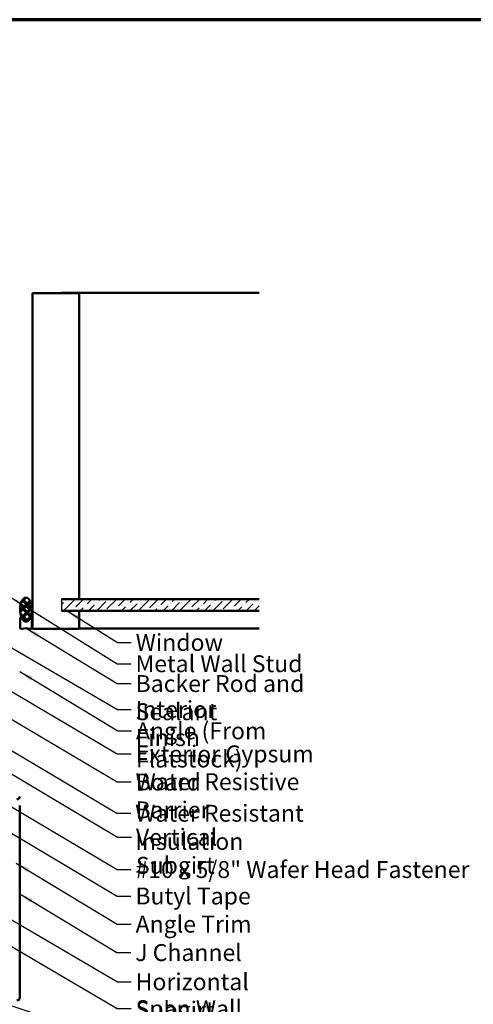
# Model space of a CAD drawing. Units: inches. Extents: x 0.6 to 33.4, y 0.4 to 21.4.
# Drawn here: x 10.3 to 16.7, y 7.4 to 21.4 of the extents above; entities that cross this region are included whole.
import ezdxf

# ---------------------------------------------------------------- set-up
doc = ezdxf.new("R2010")
doc.units = ezdxf.units.IN
doc.header["$LTSCALE"] = 2
doc.header["$MEASUREMENT"] = 0
doc.linetypes.add('DASHED', pattern=[0.2067, 0.1654, -0.0413])
for name, color, linetype, lineweight in [('Border (ANSI)', 7, 'Continuous', 70), ('Hatch (ANSI)', 7, 'Continuous', 18), ('Hidden (ANSI)', 7, 'DASHED', 35), ('Sketch Geometry (ANSI)', 7, 'Continuous', 25), ('Symbol (ANSI)', 7, 'Continuous', 25), ('Visible (ANSI)', 7, 'Continuous', 50)]:
    doc.layers.add(name, color=color, linetype=linetype, lineweight=lineweight)
doc.styles.add('Note Text (ANSI)', font='tahoma.ttf')
doc.dimstyles.new('Default (ANSI)$7', dxfattribs={"dimscale": 2, "dimtxt": 0.12, "dimasz": 0.098425, "dimexe": 0.125, "dimexo": 0.0625, "dimgap": 0.031496, "dimtad": 0, "dimtih": 1, "dimtoh": 1, "dimrnd": 1e-08, "dimzin": 4, "dimdsep": 46, "dimtxsty": 'Note Text (ANSI)', "dimcen": 0.09, "dimdle": 0.393701, "dimclrd": 256, "dimclre": 256, "dimclrt": 256, "dimadec": 0, "dimazin": 1, "dimtfac": 1, "dimtofl": 0, "dimtmove": 0, "dimatfit": 3, "dimfxl": 1, "dimtolj": 1, "dimtzin": 4, "dimlwd": -1, "dimlwe": -1, "dimarcsym": 0})

# ---------------------------------------------------------------- blocks, each defined once
blk = doc.blocks.new('Borders ATAS A Border')
at = {"layer": 'Border (ANSI)'}
blk.add_line((16.7, 10.7), (0.3, 10.7), dxfattribs=at)

msp = doc.modelspace()

# ---------------------------------------------------------------- hatches: boundary and pattern name
at = {"layer": 'Hatch (ANSI)'}
h = msp.add_hatch(dxfattribs=at)
h.set_pattern_fill('CUST29', color=256, scale=0.666667, angle=90, style=0, pattern_type=2)
h.set_pattern_definition([(135, (0, 0), (-0.05892557, -0.05892557), []), (135, (1e-18, 0.02083), (-0.05892557, -0.05892557), []), (135, (3e-18, 0.04167), (-0.05892557, -0.05892557), []), (225, (0, 0), (0.05892557, -0.05892557), []), (225, (1e-18, 0.02083), (0.05892557, -0.05892557), []), (225, (3e-18, 0.04167), (0.05892557, -0.05892557), [])])
edge = h.paths.add_edge_path()
edge.add_ellipse((10.35503, 13.0329), major_axis=(0, -0.16667), ratio=0.5, start_angle=0, end_angle=360)
at = {"layer": 'Hatch (ANSI)', "true_color": 0x0080ff}
h = msp.add_hatch(dxfattribs=at)
h.set_pattern_fill('ANSI36', color=150, scale=0.666667, style=0)
h.paths.add_polyline_path([(13.67016, 13.00992), (10.8617, 13.00992), (10.8617, 13.17659), (13.67016, 13.17659)])

# ---------------------------------------------------------------- linework, layer by layer
at = {"layer": 'Hidden (ANSI)', "color": 8, "ltscale": 0.006249, "true_color": 0x808080}
msp.add_line((11.1117, 13.17659), (11.1117, 13.16992), dxfattribs=at)
at = {"layer": 'Sketch Geometry (ANSI)', "color": 150, "true_color": 0x0080ff}
msp.add_line((10.8617, 13.17659), (10.8617, 13.00992), dxfattribs=at)
at = {"layer": 'Visible (ANSI)', "color": 8, "true_color": 0x808080}
for p, q in [((10.44503, 17.51659), (10.8617, 17.51659)), ((10.44503, 12.75325), (10.44503, 17.51659)), ((10.8617, 17.52325), (13.67016, 17.52325)), ((10.8617, 17.52325), (10.8617, 17.51659)), ((10.8617, 17.51659), (11.1117, 17.51659)), ((11.1117, 17.51659), (11.1117, 13.17659)), ((11.1117, 13.00325), (11.1117, 12.75325)), ((10.8617, 12.75325), (10.44503, 12.75325)), ((11.1117, 12.75325), (10.8617, 12.75325)), ((11.1117, 12.75992), (13.67016, 12.75992))]:
    msp.add_line(p, q, dxfattribs=at)
at = {"layer": 'Visible (ANSI)', "color": 150, "true_color": 0x0080ff}
for p, q in [((13.67016, 13.17659), (10.8617, 13.17659)), ((10.8617, 13.00992), (13.67016, 13.00992))]:
    msp.add_line(p, q, dxfattribs=at)
at = {"layer": 'Visible (ANSI)', "color": 56, "true_color": 0x808000}
for p, q in [((10.2717, 12.7729), (10.2717, 12.90623)), ((10.29075, 12.91206), (10.31361, 12.87824)), ((10.39646, 12.87824), (10.41932, 12.91206)), ((10.43837, 12.90623), (10.43837, 12.7729))]:
    msp.add_line(p, q, dxfattribs=at)
at = {"layer": 'Visible (ANSI)', "color": 1, "true_color": 0xff0000}
msp.add_line((10.26503, 7.52099), (10.26503, 10.24899), dxfattribs=at)
at = {"layer": 'Visible (ANSI)', "color": 56, "true_color": 0x808000}
for centre, radius, start, end in [((10.28212, 12.90623), 0.01042, 34.047732, 180), ((10.35503, 12.90623), 0.05, 214.047732, 325.952268), ((10.42795, 12.90623), 0.01042, 0, 145.952268), ((10.29253, 12.7729), 0.02083, 180, 289.471221), ((10.35503, 12.59612), 0.16667, 70.528779, 109.471221), ((10.41753, 12.7729), 0.02083, 250.528779, 0)]:
    msp.add_arc(centre, radius, start, end, dxfattribs=at)
at = {"layer": 'Visible (ANSI)', "color": 1, "true_color": 0xff0000}
for centre in [(10.22237, 10.37432), (10.22237, 7.52099)]:
    msp.add_arc(centre, 0.04267, 270, 0, dxfattribs=at)
at = {"layer": 'Visible (ANSI)', "color": 7}
msp.add_ellipse((10.35503, 13.0329), major_axis=(0, 0.16667), ratio=0.5, dxfattribs=at)

# ---------------------------------------------------------------- block references
at = {"xscale": 2, "yscale": 2, "zscale": 2}
msp.add_blockref('Borders ATAS A Border', (0, 0), dxfattribs=at)

# ---------------------------------------------------------------- texts
at = {"layer": 'Symbol (ANSI)', "char_height": 0.24, "attachment_point": 1, "style": 'Note Text (ANSI)'}
for s, insert, width in [('{Window }', (11.91299, 12.68106), 1.2665153), ('{Metal Wall Stud }', (11.91097, 12.37949), 2.3789952), ('{Backer Rod and Sealant }', (11.91179, 12.09765), 3.5694652), ('{Interior Finish }', (11.91283, 11.73043), 2.1282983), ('{Angle (From Flatstock)}', (11.91832, 11.4268), 3.304765), ('{Exterior Gypsum Board }', (11.91151, 11.09926), 3.4584117), ('{Water Resistive Barrier }', (11.911, 10.70434), 3.4296272), ('{Water Resistant Insulation}', (11.90651, 10.25719), 3.8429174), ('{Vertical Subgirt }', (11.91668, 9.91738), 2.3204539), ('{#10 x 5/8" Wafer Head Fastener }', (11.9092, 9.45784), 4.8754617), ('{Butyl Tape }', (11.90952, 9.08216), 1.6570502), ('{Angle Trim }', (11.91233, 8.68299), 1.6840843), ('{J Channel }', (11.90677, 8.27916), 1.5162398), ('{Horizontal Subgirt }', (11.91339, 7.8649), 2.7092382), ('{Span Wall Panel }', (11.91223, 7.48335), 2.4429821)]:
    msp.add_mtext(s, dxfattribs=dict(at, insert=insert, width=width))

# ---------------------------------------------------------------- leaders
at = {"layer": 'Symbol (ANSI)', "annotation_type": 0, "has_hookline": 1, "hookline_direction": 0}
for points, text_width in [([(2.06357, 17.18325), (11.65299, 11.61043), (11.84984, 11.61043)], 1.98995), ([(10.13598, 13.20227), (11.65113, 12.25949), (11.84798, 12.25949)], 2.22995), ([(10.93869, 13.00992), (11.65315, 12.56106), (11.85, 12.56106)], 1.15487), ([(8.00597, 12.72525), (11.65116, 10.58434), (11.84801, 10.58434)], 3.32116), ([(8.642, 12.75325), (11.65167, 10.97926), (11.84852, 10.97926)], 3.30971), ([(10.35503, 12.76279), (11.65194, 11.97765), (11.84879, 11.97765)], 3.44236), ([(10.26503, 12.14768), (11.65848, 11.3068), (11.85533, 11.3068)], 3.28779), ([(9.54795, 11.38525), (11.64667, 10.13719), (11.84352, 10.13719)], 3.81889), ([(9.61553, 11.0123), (11.65684, 9.79738), (11.85369, 9.79738)], 2.2169), ([(9.19403, 10.79179), (11.64936, 9.33784), (11.84621, 9.33784)], 4.74923), ([(7.18765, 10.35965), (11.65355, 7.7449), (11.8504, 7.7449)], 2.58165), ([(9.39837, 10.29832), (11.64968, 8.96216), (11.84653, 8.96216)], 1.52124), ([(2.57168, 9.88499), (11.65448, 6.9133), (11.85133, 6.9133)], 8.73961), ([(7.94433, 9.54057), (11.65239, 7.36335), (11.84924, 7.36335)], 2.30539), ([(10.2157, 9.42889), (11.65249, 8.56299), (11.84934, 8.56299)], 1.56056), ([(10.26503, 8.99336), (11.64692, 8.15916), (11.84377, 8.15916)], 1.38955)]:
    msp.add_leader(points, dimstyle='Default (ANSI)$7', override={"dimtad": 0}, dxfattribs=dict(at, text_width=text_width))

doc.saveas('drawing.dxf')
